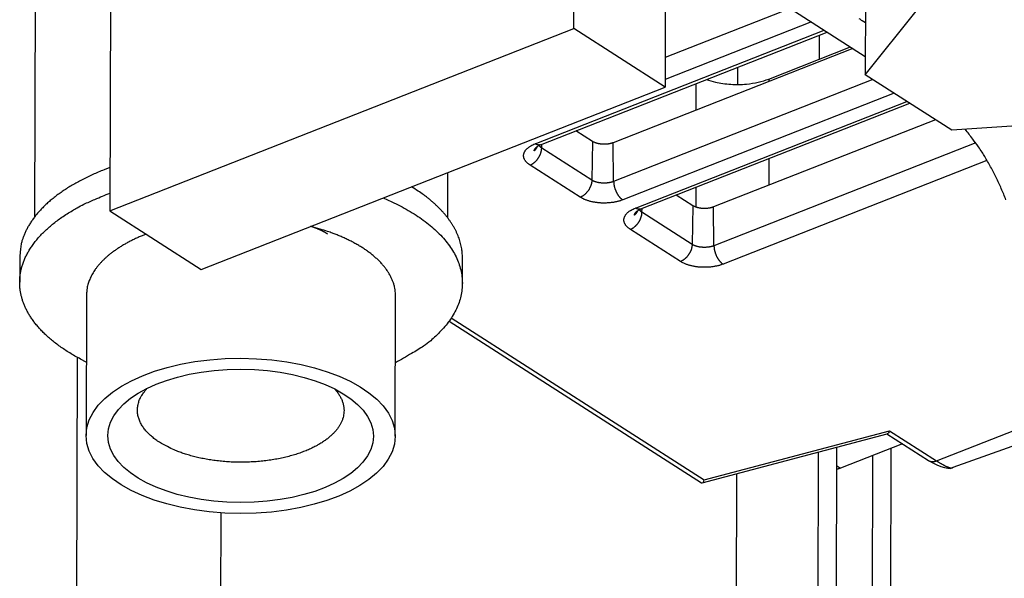
# Model space of a CAD drawing. Extents: x -1543 to 735, y -1169 to 642.
# Drawn here: x 39 to 106, y -951 to -913 of the extents above; entities that cross this region are included whole.
import ezdxf

# ---------------------------------------------------------------- set-up
doc = ezdxf.new("R2010")
doc.units = 0
doc.header["$MEASUREMENT"] = 0
doc.layers.add('7', color=7, linetype='CONTINUOUS')

msp = doc.modelspace()

# ---------------------------------------------------------------- linework, layer by layer
at = {"layer": '7', "color": 30, "linetype": 'CONTINUOUS'}
for p, q in [((40.630966, -869.00035), (40.496905, -926.56338)), ((68.496829, -926.62859), (68.504015, -923.54295)), ((44.007119, -931.87089), (43.984857, -941.38178)), ((64.939757, -941.43075), (64.962019, -931.91987))]:
    msp.add_line(p, q, dxfattribs=at)
at = {"layer": '7', "color": 6, "linetype": 'CONTINUOUS'}
for p, q in [((77.045209, -913.79494), (77.125906, -879.20969)), ((83.305104, -883.17054), (83.224685, -917.75579)), ((45.676999, -891.57365), (45.596302, -926.15862)), ((83.249719, -906.99753), (96.796623, -915.68074)), ((45.596302, -926.15862), (77.045209, -913.79494)), ((83.224685, -917.75579), (77.045209, -913.79494)), ((51.775778, -930.11948), (83.224685, -917.75579)), ((45.596302, -926.15862), (51.775778, -930.11948))]:
    msp.add_line(p, q, dxfattribs=at)
at = {"layer": '7', "color": 40, "linetype": 'CONTINUOUS'}
for p, q in [((96.807456, -910.87119), (96.793821, -916.92378)), ((96.793821, -916.92378), (100.3267, -912.49933)), ((93.663433, -914.24525), (93.659646, -915.87091)), ((88.157486, -917.58197), (88.160219, -916.40877)), ((102.66386, -920.68595), (96.793821, -916.92378)), ((112.06846, -920.02367), (102.66386, -920.68595)), ((39.490566, -929.26659), (39.48667, -930.99574)), ((69.486363, -931.06586), (69.490537, -929.33643)), ((43.325921, -971.0982), (43.40749, -936.09194)), ((94.836223, -942.18008), (94.689009, -1005.3765)), ((93.597607, -942.50938), (93.452947, -1004.5843)), ((87.939642, -1011.0715), (88.096025, -943.97204)), ((53.120585, -946.62466), (53.022693, -988.69413))]:
    msp.add_line(p, q, dxfattribs=at)
at = {"layer": '7', "color": 250, "linetype": 'CONTINUOUS'}
for p, q in [((91.713011, -912.42228), (83.229317, -915.75753)), ((93.15162, -913.34439), (83.225849, -917.24658)), ((74.421985, -921.59922), (94.013627, -913.89691)), ((74.789854, -921.66517), (94.217346, -914.02749)), ((95.957218, -915.1427), (79.714903, -921.52826)), ((90.253432, -917.21011), (95.787941, -915.0342)), ((97.306643, -917.25243), (79.741338, -924.15788)), ((85.337453, -919.31773), (85.338596, -917.51806)), ((90.253432, -917.21011), (90.253257, -917.38514)), ((98.745327, -918.17451), (80.357143, -925.40369)), ((81.219214, -925.95605), (99.607378, -918.72702)), ((81.587083, -926.022), (99.811108, -918.85759)), ((101.55107, -919.97277), (86.512132, -925.88509)), ((78.310767, -921.44116), (77.188791, -920.72205)), ((78.310767, -921.44116), (78.263184, -924.06633)), ((79.741338, -924.15788), (79.714903, -921.52826)), ((104.27807, -921.54092), (86.538846, -928.51499)), ((74.86443, -921.88806), (74.869152, -921.63399)), ((78.263184, -924.06633), (74.86443, -921.88806)), ((105.04317, -922.72781), (87.15465, -929.76051)), ((90.249935, -922.61645), (90.248792, -924.41612)), ((77.475131, -925.22504), (74.076378, -923.04649)), ((85.333271, -925.90393), (85.334131, -924.54903)), ((85.107996, -925.79799), (83.986145, -925.07897)), ((81.661937, -926.24489), (81.666507, -925.99091)), ((85.107996, -925.79799), (85.060691, -928.42344)), ((86.538846, -928.51499), (86.512132, -925.88509)), ((85.060691, -928.42344), (81.661937, -926.24489)), ((84.272639, -929.58187), (80.873885, -927.40359)), ((68.739287, -933.40454), (85.879074, -944.39068)), ((68.58553, -933.62786), (85.694027, -944.59409)), ((101.62092, -943.09813), (107.44865, -940.80714)), ((85.732706, -944.60022), (98.284776, -941.26324)), ((85.879074, -944.39068), (98.431144, -941.0537)), ((98.264387, -941.26866), (101.08331, -943.07559)), ((98.431144, -941.0537), (101.62092, -943.09813)), ((102.7479, -943.52277), (107.44619, -941.86145))]:
    msp.add_line(p, q, dxfattribs=at)
at = {"layer": '7', "color": 150, "linetype": 'CONTINUOUS'}
for p in [(99.312654, -941.94057), (94.833348, -943.41487)]:
    msp.add_line(p, (95.110584, -943.59261), dxfattribs=at)
at = {"layer": '7', "color": 1, "linetype": 'CONTINUOUS'}
for p, q in [((97.161134, -1006.9607), (97.310642, -942.72763)), ((98.396917, -1007.7529), (98.549627, -942.24054))]:
    msp.add_line(p, q, dxfattribs=at)
at = {"layer": '7', "color": 40, "linetype": 'CONTINUOUS'}
for points in [[(96.801798, -913.41227), (96.589859, -913.26962, -0.007077385), (96.386569, -913.12419, -0.007413308)], [(45.603239, -923.21509), (45.204387, -923.36712, 0.005735251), (44.816228, -923.52541, 0.00596102), (44.439111, -923.69026, 0.006175171), (44.073235, -923.86111, 0.006396221), (43.719838, -924.03779, 0.006651474), (43.378904, -924.21977, 0.006899452), (43.051392, -924.40694, 0.007183427), (42.737173, -924.59874, 0.007464158), (42.437198, -924.79497, 0.007787828), (42.151203, -924.99511, 0.008098358), (41.880046, -925.19892, 0.008456242), (41.623338, -925.40587, 0.008791476), (41.381855, -925.6157, 0.009189404), (41.155088, -925.82793, 0.009564726), (40.94372, -926.04228, 0.009966953), (40.747142, -926.2582, 0.010290432), (40.565942, -926.47538, 0.010794167), (40.399403, -926.69367, 0.011357869), (40.248008, -926.91285, 0.011527107), (40.111049, -927.13141, 0.01119344), (39.988947, -927.34863, 0.012542557), (39.880605, -927.56872, 0.015069507), (39.786241, -927.79289, 0.01219022), (39.70603, -928.00304, 0.005111139), (39.640559, -928.1927, 0.016801227), (39.584809, -928.43211, 0.029478878), (39.534683, -928.79494, 0.015290364), (39.490566, -929.26659, 0.00842565)], [(69.490537, -929.33643), (69.486734, -929.15935, 0.011674686), (69.474784, -928.98221, 0.011612766), (69.454351, -928.805, 0.011517055), (69.425766, -928.62789, 0.011438982), (69.388686, -928.45106, 0.011305971), (69.343473, -928.27465, 0.011131897), (69.289822, -928.09882, 0.01092205), (69.22812, -927.92368, 0.010698553), (69.15809, -927.74942, 0.010444465), (69.080139, -927.57614, 0.010178631), (68.994026, -927.40402, 0.009889205), (68.900181, -927.23317, 0.009593286), (68.798399, -927.06376, 0.009295767), (68.689101, -926.89586, 0.009006979), (68.572108, -926.72967, 0.008679861), (68.447948, -926.56528, 0.008332291), (68.316504, -926.4029, 0.008098171), (68.177949, -926.24239, 0.00794627), (68.032079, -926.08389, 0.0074514), (67.880496, -925.92812, 0.006741965), (67.723518, -925.77555, 0.007123013), (67.557118, -925.6233, 0.008066532), (67.379706, -925.47059, 0.005961919), (67.209468, -925.32868, 0.002193407), (67.052498, -925.20163, 0.007868014), (66.839295, -925.04492, 0.012606193), (66.496449, -924.81203, 0.005933285), (66.038736, -924.51214, 0.003110041)], [(43.996507, -936.39934), (43.604742, -936.19847, -0.007175878), (43.230948, -935.99272, -0.00774488), (42.875835, -935.78182, -0.008166579), (42.538918, -935.56657, -0.008386658), (42.221243, -935.34756, -0.008730137), (41.922101, -935.12547, -0.009069847), (41.642253, -934.90069, -0.009475934), (41.380845, -934.67387, -0.009815781), (41.138514, -934.44547, -0.010242208), (40.91428, -934.21605, -0.010595698), (40.708626, -933.98605, -0.011038785), (40.520479, -933.75594, -0.011391109), (40.350188, -933.52616, -0.011816723), (40.196628, -933.29714, -0.012115815), (40.060033, -933.06932, -0.012538243), (39.939209, -932.84284, -0.012852061), (39.834273, -932.61806, -0.013097006), (39.744172, -932.3958, -0.013121273), (39.668954, -932.17653, -0.013625121), (39.606837, -931.9573, -0.01384166), (39.557289, -931.73495, -0.014014595), (39.520147, -931.50871, -0.014654269), (39.496594, -931.27817, -0.015018585), (39.48677, -931.04373, -0.01540326), (39.491957, -930.80562, -0.015612519), (39.512213, -930.56424, -0.015824965), (39.548836, -930.31974, -0.015823832), (39.601789, -930.0726, -0.015836778), (39.672373, -929.82306, -0.015636971), (39.760441, -929.57164, -0.015455244), (39.867267, -929.31868, -0.015072579), (39.992556, -929.06469, -0.014723104), (40.13752, -928.81013, -0.01423069), (40.301765, -928.55552, -0.013809795), (40.486426, -928.30137, -0.013199552), (40.690741, -928.04829, -0.01262096), (40.915646, -927.79693, -0.012151031), (41.161009, -927.54753, -0.011881471), (41.427883, -927.30071, -0.010954552), (41.712787, -927.05797, -0.009778006), (42.015491, -926.8204, -0.010318754), (42.344857, -926.58447, -0.011707272), (42.704752, -926.3496, -0.008344838), (43.054494, -926.13186, -0.002732621), (43.380707, -925.93749, -0.011217784), (43.837456, -925.70481, -0.017668852), (44.587971, -925.36958, -0.007972009), (45.599211, -924.94434, -0.004044864)], [(64.114432, -925.26866), (64.704482, -925.53102, -0.010479345), (65.274042, -925.81317, -0.010604653), (65.822858, -926.11601, -0.011148847), (66.347675, -926.4382, -0.012437148), (66.842464, -926.77981, -0.013690201), (67.304841, -927.13912, -0.014967571), (67.730011, -927.51575, -0.016404715), (68.116135, -927.90759, -0.018089331), (68.458253, -928.31368, -0.019890839), (68.755455, -928.73163, -0.021783608), (69.00337, -929.15993, -0.023720226), (69.202182, -929.59605, -0.025551029), (69.348297, -930.03803, -0.027218032), (69.443016, -930.48337, -0.028467943), (69.483746, -930.9298, -0.029158554), (69.473148, -931.3749, -0.029079296), (69.409829, -931.8162, -0.028717068), (69.296574, -932.25207, -0.027944383), (69.132814, -932.68024, -0.025831439), (68.92551, -933.09769, -0.022828994), (68.676285, -933.50166, -0.022682639), (68.379033, -933.89696, -0.023671399), (68.031538, -934.28363, -0.017136265), (67.681192, -934.63821, -0.007414547), (67.344745, -934.95116, -0.019735773), (66.858921, -935.31319, -0.028427266), (66.049272, -935.81822, -0.013083609), (64.95145, -936.44815, -0.006899946)], [(60.367564, -927.72845), (60.333301, -927.70667, 0.002704421), (60.298687, -927.68518, 0.002693693), (60.263705, -927.66399, 0.002665424), (60.228377, -927.64309, 0.00262043), (60.192692, -927.62249, 0.002581871), (60.156671, -927.60218, 0.002546203), (60.120303, -927.58217, 0.002511044), (60.083606, -927.56244, 0.002473957), (60.046572, -927.54301, 0.002439114), (60.009219, -927.52387, 0.002403801), (59.971537, -927.50502, 0.002369401), (59.933545, -927.48645, 0.002333414), (59.895236, -927.46818, 0.002301872), (59.856623, -927.45018, 0.002271722), (59.817696, -927.43248, 0.002234206), (59.778487, -927.41506, 0.002188553), (59.738995, -927.39794, 0.002175361), (59.699175, -927.38107, 0.002184498), (59.658999, -927.36448, 0.002094631), (59.618722, -927.34821, 0.001932843), (59.578418, -927.33231, 0.002096495), (59.537165, -927.31647, 0.002447815), (59.49463, -927.30058, 0.001842724), (59.454539, -927.28583, 0.000655724), (59.418161, -927.27263, 0.002529272), (59.37088, -927.25629, 0.004232616), (59.29734, -927.23191, 0.002042612), (59.200604, -927.20047, 0.001080126)]]:
    msp.add_lwpolyline(points, format="xyb", dxfattribs=at)
at = {"layer": '7', "color": 6, "linetype": 'CONTINUOUS'}
for points in [[(106.32716, -925.40674, 0.005450966), (106.17503, -925.02304, 0.005503516), (106.01409, -924.64177, 0.00563285), (105.84426, -924.26394, 0.005514959), (105.66752, -923.89195, 0.005212191), (105.48445, -923.52752, 0.005759261), (105.29087, -923.16509, 0.006878411), (105.08532, -922.80371, 0.005387166), (104.88816, -922.46853, 0.002073779), (104.70649, -922.16921, 0.007552468), (104.4639, -921.80889, 0.013410956), (104.0797, -921.28661, 0.00696583), (103.57011, -920.62211, 0.003812595)], [(48.962777, -941.84064), (48.833625, -941.75528, -0.007778945), (48.707871, -941.66654, -0.00770007), (48.585588, -941.57428, -0.007949983), (48.467088, -941.47865, -0.008645288), (48.353082, -941.3795, -0.009243336), (48.243818, -941.27703, -0.009835259), (48.139919, -941.17113, -0.010449895), (48.041624, -941.06202, -0.011188801), (47.94964, -940.94963, -0.011915139), (47.864169, -940.8342, -0.012727624), (47.785947, -940.71573, -0.013517288), (47.715125, -940.59447, -0.01437944), (47.652465, -940.47047, -0.015212383), (47.598067, -940.34401, -0.016107736), (47.552703, -940.21519, -0.016831932), (47.51635, -940.08435, -0.017473726), (47.489748, -939.95167, -0.018233954), (47.472979, -939.8173, -0.019169991), (47.466809, -939.68138, -0.018912959), (47.470475, -939.54497, -0.01780947), (47.484428, -939.40859, -0.019680494), (47.510754, -939.26971, -0.023276492), (47.550848, -939.12766, -0.017134053), (47.595017, -938.99406, -0.005704954), (47.640538, -938.87311, -0.0234479), (47.723663, -938.72066, -0.037224509), (47.883339, -938.49036, -0.016580664), (48.111459, -938.19139, -0.008320447)], [(60.828195, -938.22101), (61.000119, -938.42732, -0.020444661), (61.145112, -938.63547, -0.02339403), (61.262005, -938.84573, -0.025577994), (61.35228, -939.05663, -0.026721871), (61.415389, -939.26654, -0.028000645), (61.453317, -939.47441, -0.028597933), (61.466108, -939.67917, -0.02881781), (61.456084, -939.87998, -0.028124829), (61.423756, -940.07579, -0.027228199), (61.371491, -940.26621, -0.02566369), (61.300095, -940.45043, -0.02391379), (61.212241, -940.62786, -0.02182584), (61.109043, -940.79771, -0.020230963), (60.991664, -940.9615, -0.018186594), (60.859205, -941.12087, -0.017055521), (60.709296, -941.27877, -0.016270721), (60.538063, -941.43749, -0.014996728), (60.345777, -941.59599, -0.014556888), (60.131442, -941.75261, -0.013825436), (59.8955, -941.90651, -0.013126978), (59.636629, -942.05674, -0.012333698), (59.355792, -942.20234, -0.011815356), (59.05231, -942.34193, -0.011182922), (58.727656, -942.47463, -0.01071986), (58.38172, -942.599, -0.010195888), (58.016514, -942.71427, -0.009829225), (57.632639, -942.81895, -0.009422528), (57.232587, -942.9125, -0.00913506), (56.817677, -942.99352, -0.008832702), (56.390751, -943.06178, -0.008620906), (55.953789, -943.11604, -0.008412519), (55.509799, -943.15645, -0.008264255), (55.061274, -943.18208, -0.008146844), (54.611127, -943.19342, -0.00807077), (54.162148, -943.18989, -0.008017998), (53.717044, -943.1724, -0.007958437), (53.278716, -943.14076, -0.008036534), (52.84896, -943.09593, -0.008173327), (52.43039, -943.03797, -0.008127766), (52.025758, -942.96897, -0.007813634), (51.637905, -942.88959, -0.008541167), (51.262606, -942.79836, -0.009984374), (50.9001, -942.69491, -0.008368217), (50.570316, -942.59204, -0.004095968), (50.281558, -942.49441, -0.011208102), (49.955265, -942.35835, -0.02023404), (49.510521, -942.13727, -0.011709922), (48.962777, -941.84064, -0.006954783)]]:
    msp.add_lwpolyline(points, format="xyb", dxfattribs=at)
at = {"layer": '7', "color": 250, "linetype": 'CONTINUOUS'}
for points in [[(79.714903, -921.52826), (79.680693, -921.54114, -0.00815412), (79.644592, -921.5535, -0.007267212), (79.606521, -921.56532, -0.00686736), (79.566573, -921.57654, -0.006997197), (79.524697, -921.58702, -0.006924251), (79.481019, -921.5967, -0.006840756), (79.435529, -921.60546, -0.006728988), (79.38839, -921.61325, -0.006725812), (79.33964, -921.61994, -0.006666064), (79.289474, -921.62548, -0.006677722), (79.237986, -921.62975, -0.006649994), (79.185403, -921.63272, -0.006690763), (79.131874, -921.63427, -0.006710772), (79.077644, -921.6344, -0.00679767), (79.022915, -921.633, -0.006844354), (78.967959, -921.6301, -0.006920738), (78.913027, -921.62561, -0.00708615), (78.858327, -921.61958, -0.007373525), (78.804121, -921.61192, -0.007363798), (78.75084, -921.60285, -0.007118595), (78.698846, -921.59235, -0.007996521), (78.647571, -921.58012, -0.009738764), (78.597046, -921.566, -0.007938895), (78.550449, -921.55187, -0.003312315), (78.509103, -921.53835, -0.011347698), (78.461137, -921.51874, -0.021276153), (78.394231, -921.48585, -0.011883142), (78.310767, -921.44116, -0.006746856)], [(74.076378, -923.04649), (74.017733, -923.00705, -0.012325746), (73.962151, -922.96557, -0.012537533), (73.909699, -922.92197, -0.01325803), (73.860665, -922.8764, -0.014835521), (73.815696, -922.82889, -0.016331115), (73.774985, -922.77964, -0.017808323), (73.739047, -922.72872, -0.019370085), (73.708017, -922.67635, -0.021107057), (73.682424, -922.62266, -0.022765164), (73.662309, -922.56791, -0.02434343), (73.648141, -922.51226, -0.025648423), (73.639851, -922.456, -0.026645736), (73.63783, -922.39934, -0.02716785), (73.641903, -922.34254, -0.027238138), (73.652359, -922.28587, -0.026661242), (73.668876, -922.22959, -0.025603956), (73.691615, -922.17397, -0.024442907), (73.72028, -922.11919, -0.023258841), (73.754958, -922.06551, -0.021068155), (73.794753, -922.01329, -0.018418468), (73.83946, -921.96284, -0.018331249), (73.890167, -921.91358, -0.019320454), (73.947274, -921.86551, -0.013897419), (74.003795, -921.82148, -0.005756196), (74.05728, -921.78266, -0.0164991), (74.132512, -921.73801, -0.024260179), (74.255867, -921.67613, -0.011170501), (74.421985, -921.59922, -0.005855905)], [(74.076378, -923.04649), (74.113513, -923.03095, 0.011847549), (74.151134, -923.01319, 0.010869989), (74.189283, -922.99313, 0.010352981), (74.227797, -922.97082, 0.01044574), (74.266511, -922.94612, 0.010306062), (74.305268, -922.91915, 0.010130633), (74.343913, -922.88983, 0.009925218), (74.382282, -922.85829, 0.009832431), (74.420182, -922.8245, 0.009682083), (74.457457, -922.78864, 0.009590918), (74.493897, -922.75074, 0.009468651), (74.529363, -922.71099, 0.009398394), (74.563634, -922.66948, 0.009322131), (74.596599, -922.62643, 0.009289481), (74.628041, -922.58196, 0.009230178), (74.657883, -922.53634, 0.009166054), (74.685923, -922.48973, 0.009223907), (74.712129, -922.44233, 0.009373689), (74.736326, -922.39429, 0.009202966), (74.758508, -922.3461, 0.008731141), (74.778528, -922.29804, 0.00951638), (74.796494, -922.2494, 0.011135177), (74.812318, -922.20008, 0.008950077), (74.82587, -922.15387, 0.003938208), (74.837001, -922.11225, 0.012059331), (74.846719, -922.06101, 0.021152571), (74.855896, -921.98531, 0.011370619), (74.86443, -921.88806, 0.006407779)], [(74.348801, -922.08118), (74.351835, -922.06935, -0.00827229), (74.355272, -922.05755, -0.008182201), (74.359128, -922.04579, -0.008059099), (74.363383, -922.03407, -0.007927935), (74.368052, -922.0224, -0.007786823), (74.373115, -922.01078, -0.0076401), (74.378585, -921.99922, -0.007483665), (74.384443, -921.98773, -0.007325373), (74.390699, -921.9763, -0.007161135), (74.397334, -921.96494, -0.006996473), (74.40436, -921.95366, -0.006825932), (74.411754, -921.94247, -0.006654323), (74.419527, -921.93136, -0.006488838), (74.42766, -921.92034, -0.006330776), (74.436161, -921.90942, -0.006148727), (74.445005, -921.8986, -0.005950097), (74.454199, -921.88789, -0.005835636), (74.46374, -921.87728, -0.005781375), (74.473641, -921.86677, -0.005470082), (74.483809, -921.85641, -0.004988463), (74.494226, -921.84623, -0.005330157), (74.505154, -921.83602, -0.006116082), (74.516695, -921.82573, -0.00454947), (74.527713, -921.81614, -0.001642378), (74.537826, -921.80753, -0.006110297), (74.551422, -921.79679, -0.009961581), (74.573132, -921.78066, -0.004726621), (74.602024, -921.75978, -0.002482801)], [(74.348801, -922.08118), (74.359608, -922.07246, 0.003997128), (74.370247, -922.0636, 0.004020864), (74.380714, -922.05459, 0.004038586), (74.39101, -922.04543, 0.004053849), (74.401124, -922.03613, 0.004070923), (74.41106, -922.02669, 0.004085192), (74.420809, -922.01711, 0.004100513), (74.430374, -922.00741, 0.004113212), (74.439745, -921.99757, 0.004127814), (74.448926, -921.98762, 0.004139361), (74.457908, -921.97754, 0.004151533), (74.466697, -921.96735, 0.004158764), (74.47528, -921.95704, 0.00417303), (74.483666, -921.94663, 0.004187339), (74.491844, -921.93611, 0.004187525), (74.499818, -921.9255, 0.004168581), (74.507578, -921.91479, 0.00421094), (74.515139, -921.90399, 0.004295641), (74.522492, -921.89307, 0.004186193), (74.529617, -921.88213, 0.003920786), (74.536495, -921.87117, 0.004313296), (74.543244, -921.85996, 0.005115637), (74.549894, -921.8484, 0.003921339), (74.556013, -921.83751, 0.001419592), (74.561439, -921.82763, 0.005463769), (74.56792, -921.81482, 0.00939059), (74.577274, -921.79495, 0.004646312), (74.589145, -921.76885, 0.002484747)], [(74.789854, -921.66517), (74.778557, -921.66933, -0.010323515), (74.767114, -921.67302, -0.010385405), (74.755517, -921.67623, -0.010341395), (74.743782, -921.67897, -0.010216659), (74.731917, -921.68122, -0.01009245), (74.719937, -921.683, -0.009945703), (74.707845, -921.68431, -0.009782484), (74.695657, -921.68516, -0.009591673), (74.68338, -921.68553, -0.009394715), (74.671025, -921.68545, -0.009177139), (74.658601, -921.68491, -0.008954893), (74.64612, -921.68394, -0.008713808), (74.63359, -921.68251, -0.008484885), (74.621022, -921.68066, -0.008250359), (74.608423, -921.67837, -0.007993731), (74.595808, -921.67567, -0.007704874), (74.583187, -921.67256, -0.007526054), (74.570554, -921.66904, -0.007409919), (74.55791, -921.66512, -0.006992619), (74.545332, -921.66085, -0.006361054), (74.532852, -921.65624, -0.006734336), (74.520212, -921.65116, -0.007635968), (74.507331, -921.64555, -0.005706505), (74.495258, -921.64007, -0.002164242), (74.484363, -921.63494, -0.007508461), (74.470533, -921.62766, -0.012114346), (74.449455, -921.61557, -0.005782497), (74.421985, -921.59922, -0.003060512)], [(74.86443, -921.88806), (74.856842, -921.88313, -0.002807396), (74.849334, -921.87812, -0.00280885), (74.84191, -921.87305, -0.002845551), (74.83457, -921.86792, -0.002924379), (74.82732, -921.86271, -0.00299097), (74.82016, -921.85744, -0.00305382), (74.813097, -921.8521, -0.003117091), (74.806129, -921.8467, -0.003188735), (74.799264, -921.84123, -0.003257993), (74.792502, -921.83569, -0.003332818), (74.785848, -921.83009, -0.003404653), (74.779302, -921.82443, -0.003481313), (74.772872, -921.8187, -0.003560776), (74.766556, -921.81291, -0.00365041), (74.76036, -921.80706, -0.003721542), (74.754286, -921.80114, -0.003783073), (74.74834, -921.79517, -0.003902808), (74.742517, -921.78914, -0.004079761), (74.73682, -921.78303, -0.004047175), (74.731272, -921.7769, -0.003851337), (74.725889, -921.77074, -0.004360732), (74.720576, -921.76443, -0.005357908), (74.715312, -921.7579, -0.004131373), (74.710451, -921.75174, -0.001361981), (74.706126, -921.74615, -0.006046025), (74.70092, -921.73885, -0.010855806), (74.693355, -921.72747, -0.005433937), (74.683722, -921.71248, -0.002894348)], [(78.263184, -924.06633), (78.261586, -924.10774, -0.011182643), (78.258133, -924.15037, -0.010285887), (78.252758, -924.19429, -0.009824519), (78.245459, -924.23932, -0.009942709), (78.236061, -924.28536, -0.009844222), (78.224604, -924.33221, -0.009711602), (78.210968, -924.37974, -0.009552481), (78.195223, -924.42776, -0.009500966), (78.177276, -924.47607, -0.00939622), (78.157234, -924.52448, -0.009347624), (78.135045, -924.57277, -0.009270728), (78.110852, -924.62073, -0.009243116), (78.084648, -924.66812, -0.00921154), (78.056605, -924.71476, -0.009221421), (78.026758, -924.7604, -0.009206721), (77.995321, -924.80487, -0.009184931), (77.962376, -924.84792, -0.009287282), (77.928086, -924.88946, -0.009481861), (77.892546, -924.92925, -0.009353882), (77.856183, -924.96713, -0.008912833), (77.819207, -925.00286, -0.009757299), (77.781011, -925.03679, -0.011471392), (77.741471, -925.06886, -0.009265041), (77.704002, -925.09767, -0.004087785), (77.669882, -925.12257, -0.012548227), (77.626537, -925.14935, -0.022161292), (77.560743, -925.18387, -0.011979046), (77.475131, -925.22504, -0.006766827)], [(79.741338, -924.15788), (79.70118, -924.17293, -0.008808573), (79.658939, -924.18719, -0.007983643), (79.614517, -924.20063, -0.007535539), (79.568083, -924.21319, -0.007560078), (79.519665, -924.2247, -0.00742426), (79.469462, -924.23511, -0.007277834), (79.417539, -924.24429, -0.007121674), (79.364132, -924.25219, -0.007059812), (79.309365, -924.2587, -0.006966812), (79.2535, -924.26379, -0.006926637), (79.196717, -924.26735, -0.006874253), (79.139291, -924.26939, -0.006867935), (79.081448, -924.26981, -0.006868024), (79.02346, -924.26866, -0.006907417), (78.965587, -924.26587, -0.006939277), (78.908097, -924.26152, -0.006973173), (78.851276, -924.25556, -0.00711354), (78.795298, -924.24808, -0.007334488), (78.740435, -924.23905, -0.007322903), (78.687044, -924.22871, -0.007064583), (78.635463, -924.2171, -0.007839545), (78.585083, -924.20394, -0.009368928), (78.535904, -924.18914, -0.007725381), (78.490848, -924.1745, -0.003465529), (78.451115, -924.16065, -0.010708248), (78.4054, -924.14118, -0.019663857), (78.342005, -924.10928, -0.011083801), (78.263184, -924.06633, -0.006402629)], [(79.741338, -924.15788), (79.742426, -924.19946, 0.008745014), (79.744971, -924.24246, 0.007986756), (79.749024, -924.28696, 0.007586582), (79.754587, -924.3328, 0.007647395), (79.761799, -924.37987, 0.007550272), (79.770629, -924.42797, 0.007438006), (79.781172, -924.47701, 0.007314818), (79.793374, -924.52676, 0.007282824), (79.807309, -924.57705, 0.007218979), (79.822892, -924.62767, 0.007205505), (79.840168, -924.67841, 0.007179244), (79.859022, -924.72904, 0.007197308), (79.879462, -924.77933, 0.007221953), (79.901353, -924.82907, 0.007284955), (79.92467, -924.878, 0.007339339), (79.949243, -924.92595, 0.007393025), (79.975009, -924.97264, 0.007559169), (80.00184, -925.01797, 0.007809725), (80.029663, -925.06169, 0.007809257), (80.058142, -925.10359, 0.007541407), (80.087112, -925.14341, 0.008379789), (80.11705, -925.18157, 0.01002728), (80.148055, -925.21802, 0.00826202), (80.177441, -925.25097, 0.003689657), (80.204207, -925.27966, 0.011460817), (80.238229, -925.31123, 0.021011897), (80.289897, -925.35303, 0.011786942), (80.357143, -925.40369, 0.006785792)], [(80.357143, -925.40369), (80.278844, -925.43301, -0.008806629), (80.196484, -925.46079, -0.007981755), (80.109872, -925.48699, -0.00753365), (80.019337, -925.51146, -0.007558089), (79.924934, -925.53389, -0.007422218), (79.827051, -925.55417, -0.007275758), (79.725815, -925.57205, -0.007119575), (79.621683, -925.58745, -0.007057674), (79.514902, -925.60012, -0.006964652), (79.40598, -925.61004, -0.006924449), (79.295267, -925.61696, -0.006872046), (79.1833, -925.62093, -0.006865702), (79.070523, -925.62175, -0.00686577), (78.95746, -925.61951, -0.006905137), (78.844624, -925.61406, -0.006936978), (78.732533, -925.60556, -0.006970863), (78.621747, -925.59395, -0.007111191), (78.512606, -925.57936, -0.007332082), (78.405637, -925.56175, -0.007320525), (78.301539, -925.54158, -0.007062319), (78.20097, -925.51894, -0.007837077), (78.102744, -925.4933, -0.009366051), (78.006858, -925.46444, -0.007723086), (77.919012, -925.43589, -0.003464523), (77.841544, -925.40889, -0.010705215), (77.752412, -925.37094, -0.019658776), (77.628811, -925.30876, -0.011081256), (77.475131, -925.22504, -0.006401264)], [(80.873885, -927.40359), (80.815233, -927.36414, -0.012324292), (80.759643, -927.32266, -0.012535741), (80.707183, -927.27904, -0.013255798), (80.65814, -927.23347, -0.014832658), (80.613162, -927.18595, -0.016327546), (80.572442, -927.13669, -0.01780402), (80.536494, -927.08576, -0.019365002), (80.505455, -927.03338, -0.021101197), (80.479851, -926.97968, -0.022758644), (80.459726, -926.92491, -0.024336475), (80.445547, -926.86926, -0.025641407), (80.437246, -926.81298, -0.02663908), (80.435214, -926.75631, -0.027162075), (80.439276, -926.6995, -0.0272336), (80.449722, -926.64282, -0.026658281), (80.466227, -926.58653, -0.025602559), (80.488956, -926.5309, -0.024443007), (80.51761, -926.47611, -0.023260183), (80.552278, -926.42242, -0.02107043), (80.592063, -926.37019, -0.018421191), (80.63676, -926.31973, -0.018334595), (80.687457, -926.27046, -0.01932458), (80.744555, -926.22238, -0.013900737), (80.801067, -926.17834, -0.005757637), (80.854545, -926.13951, -0.016503375), (80.929768, -926.09486, -0.024266903), (81.053112, -926.03297, -0.011173687), (81.219214, -925.95605, -0.005857585)], [(81.14603, -926.438), (81.149073, -926.42618, -0.00827719), (81.152518, -926.41439, -0.008186825), (81.156382, -926.40264, -0.008063409), (81.160647, -926.39093, -0.007931931), (81.165324, -926.37927, -0.007790485), (81.170396, -926.36765, -0.007643437), (81.175875, -926.3561, -0.007486665), (81.181742, -926.34461, -0.007328052), (81.188007, -926.33319, -0.007163488), (81.194651, -926.32184, -0.006998521), (81.201686, -926.31057, -0.006827675), (81.209089, -926.29939, -0.006655784), (81.216872, -926.28829, -0.006490023), (81.225014, -926.27728, -0.00633171), (81.233525, -926.26637, -0.006149412), (81.242378, -926.25556, -0.00595056), (81.251582, -926.24486, -0.00583589), (81.261132, -926.23426, -0.005781438), (81.271042, -926.22376, -0.00546996), (81.28122, -926.21341, -0.004988205), (81.291647, -926.20324, -0.005329725), (81.302584, -926.19304, -0.00611539), (81.314136, -926.18276, -0.004548807), (81.325163, -926.17318, -0.001642111), (81.335284, -926.16458, -0.006109211), (81.348891, -926.15385, -0.009959328), (81.370617, -926.13774, -0.00472536), (81.399531, -926.11688, -0.002482095)], [(81.14603, -926.438), (81.156845, -926.4293, 0.00400189), (81.167493, -926.42044, 0.004025785), (81.177967, -926.41143, 0.004043662), (81.18827, -926.40228, 0.004059066), (81.198391, -926.39298, 0.004076285), (81.208335, -926.38355, 0.004090686), (81.21809, -926.37398, 0.00410614), (81.227661, -926.36428, 0.00411896), (81.237038, -926.35445, 0.004133684), (81.246225, -926.3445, 0.004145339), (81.255213, -926.33442, 0.004157618), (81.264006, -926.32424, 0.004164939), (81.272595, -926.31394, 0.004179302), (81.280985, -926.30353, 0.004193699), (81.289167, -926.29301, 0.004193948), (81.297145, -926.2824, 0.004175027), (81.30491, -926.2717, 0.004217498), (81.312474, -926.2609, 0.004302371), (81.31983, -926.24999, 0.004192784), (81.326958, -926.23904, 0.003926981), (81.333838, -926.22809, 0.004320126), (81.34059, -926.21687, 0.00512375), (81.347242, -926.20532, 0.003927558), (81.353362, -926.19443, 0.001421842), (81.35879, -926.18455, 0.005472421), (81.365272, -926.17174, 0.009405369), (81.374627, -926.15187, 0.004653559), (81.386499, -926.12577, 0.002488602)], [(81.587083, -926.022), (81.575795, -926.02616, -0.010341245), (81.564359, -926.02986, -0.010403151), (81.552769, -926.03307, -0.010358847), (81.541041, -926.03582, -0.010233578), (81.529181, -926.03807, -0.010108721), (81.517206, -926.03986, -0.009961221), (81.505119, -926.04117, -0.009797129), (81.492936, -926.04202, -0.009605374), (81.480661, -926.0424, -0.009407395), (81.46831, -926.04232, -0.009188779), (81.455888, -926.04179, -0.008965448), (81.443408, -926.04081, -0.008723297), (81.43088, -926.03938, -0.008493306), (81.418312, -926.03753, -0.008257767), (81.405713, -926.03524, -0.008000112), (81.393097, -926.03254, -0.007710289), (81.380476, -926.02943, -0.007530598), (81.36784, -926.02592, -0.007413684), (81.355195, -926.02199, -0.006995484), (81.342614, -926.01772, -0.0063631), (81.33013, -926.01311, -0.006735902), (81.317487, -926.00803, -0.007637002), (81.304601, -926.00241, -0.005706712), (81.292524, -925.99693, -0.002164206), (81.281625, -925.99179, -0.00750798), (81.267788, -925.98451, -0.012111778), (81.246699, -925.97241, -0.005780551), (81.219214, -925.95605, -0.003059311)], [(81.661937, -926.24489), (81.65434, -926.23996, -0.002812346), (81.646823, -926.23496, -0.002813935), (81.639391, -926.2299, -0.00285084), (81.632041, -926.22477, -0.00292995), (81.624783, -926.21957, -0.002996813), (81.617615, -926.2143, -0.003059928), (81.610544, -926.20897, -0.003123475), (81.603569, -926.20357, -0.003195413), (81.596697, -926.1981, -0.003264972), (81.589927, -926.19257, -0.003340107), (81.583267, -926.18697, -0.003412259), (81.576715, -926.18131, -0.003489243), (81.570279, -926.17559, -0.003569047), (81.563956, -926.1698, -0.003659044), (81.557755, -926.16395, -0.003730504), (81.551676, -926.15805, -0.003792335), (81.545726, -926.15208, -0.00391252), (81.539897, -926.14604, -0.004090067), (81.534197, -926.13994, -0.00405755), (81.528645, -926.13381, -0.003861334), (81.523258, -926.12766, -0.004372186), (81.517942, -926.12135, -0.005372158), (81.512675, -926.11482, -0.004142489), (81.507812, -926.10866, -0.001365665), (81.503485, -926.10307, -0.006062452), (81.498277, -926.09577, -0.010885688), (81.490711, -926.08439, -0.005448998), (81.481076, -926.0694, -0.002902383)], [(86.512132, -925.88509), (86.477927, -925.89797, -0.008157724), (86.441832, -925.91033, -0.007270394), (86.403766, -925.92216, -0.00687033), (86.363822, -925.93339, -0.007000178), (86.321951, -925.94387, -0.006927145), (86.278277, -925.95355, -0.006843553), (86.232792, -925.96232, -0.00673167), (86.185656, -925.97011, -0.006728418), (86.136909, -925.9768, -0.006668563), (86.086747, -925.98234, -0.006680137), (86.035261, -925.98661, -0.006652301), (85.98268, -925.98959, -0.006692982), (85.929152, -925.99114, -0.006712885), (85.874924, -925.99127, -0.006799694), (85.820196, -925.98986, -0.006846262), (85.76524, -925.98696, -0.006922534), (85.710308, -925.98248, -0.007087839), (85.655607, -925.97645, -0.007375122), (85.6014, -925.96879, -0.007365215), (85.548116, -925.95971, -0.007119799), (85.49612, -925.94922, -0.007997672), (85.444841, -925.93698, -0.009739876), (85.394312, -925.92286, -0.007939536), (85.347711, -925.90872, -0.003312518), (85.306361, -925.89521, -0.011348181), (85.25839, -925.87558, -0.021275723), (85.191474, -925.84269, -0.011882172), (85.107996, -925.79799, -0.006746098)], [(80.873885, -927.40359), (80.911013, -927.38805, 0.011847577), (80.948627, -927.37028, 0.010869496), (80.98677, -927.35021, 0.010352037), (81.025277, -927.32789, 0.010444341), (81.063986, -927.30318, 0.010304233), (81.102737, -927.2762, 0.010128431), (81.141377, -927.24686, 0.00992267), (81.179741, -927.21531, 0.009829556), (81.217638, -927.18152, 0.009678915), (81.254909, -927.14565, 0.009587482), (81.291346, -927.10773, 0.009464976), (81.326809, -927.06797, 0.009394501), (81.361079, -927.02645, 0.00931804), (81.394043, -926.98339, 0.009285208), (81.425485, -926.93891, 0.009225754), (81.455327, -926.89328, 0.009161517), (81.483368, -926.84666, 0.009219214), (81.509576, -926.79924, 0.009368821), (81.533775, -926.7512, 0.009198113), (81.55596, -926.703, 0.008726496), (81.575983, -926.65493, 0.009511298), (81.593953, -926.60628, 0.011129242), (81.609782, -926.55695, 0.008945353), (81.623339, -926.51074, 0.003936148), (81.634475, -926.46911, 0.012053092), (81.644199, -926.41786, 0.021142144), (81.653388, -926.34214, 0.011365381), (81.661937, -926.24489, 0.006404951)], [(85.060691, -928.42344), (85.059087, -928.46483, -0.011181845), (85.055626, -928.50745, -0.010285039), (85.050245, -928.55137, -0.009823608), (85.042939, -928.59639, -0.009941697), (85.033536, -928.64242, -0.009843133), (85.022073, -928.68926, -0.009710453), (85.008432, -928.73678, -0.009551282), (84.992683, -928.78478, -0.009499715), (84.974732, -928.83309, -0.009394931), (84.954686, -928.88148, -0.0093463), (84.932493, -928.92976, -0.009269379), (84.908299, -928.97771, -0.009241745), (84.882093, -929.02509, -0.009210154), (84.854049, -929.07172, -0.009220022), (84.824202, -929.11735, -0.009205319), (84.792765, -929.16181, -0.009183536), (84.759821, -929.20485, -0.009285883), (84.725533, -929.24637, -0.009480453), (84.689995, -929.28615, -0.009352522), (84.653635, -929.32403, -0.008911568), (84.616663, -929.35975, -0.009755959), (84.578471, -929.39367, -0.011469885), (84.538935, -929.42573, -0.009263892), (84.501471, -929.45453, -0.004087298), (84.467355, -929.47943, -0.012546792), (84.424018, -929.5062, -0.02215912), (84.358235, -929.54071, -0.011978082), (84.272639, -929.58187, -0.006766346)], [(86.538846, -928.51499), (86.49868, -928.53003, -0.00880305), (86.456432, -928.54428, -0.007978624), (86.412004, -928.55771, -0.007530808), (86.365564, -928.57027, -0.007555356), (86.317139, -928.58177, -0.007419665), (86.266931, -928.59217, -0.007273383), (86.215004, -928.60134, -0.007117388), (86.161591, -928.60924, -0.007055641), (86.106821, -928.61574, -0.006962789), (86.050952, -928.62083, -0.006922738), (85.994166, -928.62438, -0.006870498), (85.936737, -928.62642, -0.006864304), (85.878894, -928.62684, -0.006864531), (85.820904, -928.6257, -0.006904047), (85.763031, -928.6229, -0.006936053), (85.705541, -928.61855, -0.006970101), (85.648721, -928.6126, -0.007110595), (85.592745, -928.60512, -0.007331654), (85.537884, -928.59609, -0.007320298), (85.484496, -928.58575, -0.00706228), (85.432918, -928.57414, -0.007837247), (85.382543, -928.56099, -0.009366542), (85.333368, -928.5462, -0.007723747), (85.288317, -928.53156, -0.003464887), (85.248589, -928.51771, -0.010706537), (85.202881, -928.49825, -0.019662304), (85.139497, -928.46637, -0.011083821), (85.060691, -928.42344, -0.006402908)], [(86.538846, -928.51499), (86.539927, -928.55655, 0.008750171), (86.542465, -928.59954, 0.007991549), (86.546511, -928.64404, 0.007591194), (86.552068, -928.68987, 0.007652082), (86.559273, -928.73693, 0.00755492), (86.568098, -928.78502, 0.007442589), (86.578636, -928.83405, 0.007319314), (86.590833, -928.88378, 0.007287272), (86.604764, -928.93407, 0.007223345), (86.620344, -928.98468, 0.007209808), (86.637617, -929.0354, 0.007183458), (86.656468, -929.08602, 0.00720145), (86.676907, -929.1363, 0.007226008), (86.698797, -929.18603, 0.007288933), (86.722113, -929.23495, 0.007343213), (86.746687, -929.28289, 0.007396784), (86.772454, -929.32957, 0.007562845), (86.799287, -929.37488, 0.007813336), (86.827112, -929.4186, 0.007812656), (86.855594, -929.46049, 0.007544485), (86.884567, -929.5003, 0.008382955), (86.914509, -929.53845, 0.010030703), (86.945519, -929.57489, 0.008264496), (86.97491, -929.60784, 0.003690668), (87.001681, -929.63651, 0.01146367), (87.03571, -929.66808, 0.021015423), (87.087389, -929.70987, 0.011787944), (87.15465, -929.76051, 0.006786076)], [(87.15465, -929.76051), (87.076344, -929.78984, -0.008806176), (86.993978, -929.81762, -0.007981473), (86.907359, -929.84383, -0.007533501), (86.816818, -929.86831, -0.007558051), (86.722408, -929.89074, -0.007422295), (86.624521, -929.91102, -0.007275937), (86.523279, -929.9289, -0.007119854), (86.419142, -929.94431, -0.007058047), (86.312358, -929.95698, -0.006965116), (86.203432, -929.9669, -0.006925), (86.092717, -929.97383, -0.006872683), (85.980747, -929.9778, -0.006866424), (85.867968, -929.97862, -0.006866578), (85.754905, -929.97637, -0.006906029), (85.642068, -929.97092, -0.006937957), (85.529977, -929.96243, -0.006971923), (85.419192, -929.95081, -0.007112351), (85.310053, -929.93622, -0.007333354), (85.203086, -929.91861, -0.007321872), (85.098991, -929.89844, -0.007063682), (84.998425, -929.8758, -0.007838661), (84.900203, -929.85015, -0.009368031), (84.804322, -929.8213, -0.007724789), (84.716481, -929.79275, -0.003465303), (84.639018, -929.76574, -0.010707671), (84.549892, -929.72779, -0.019663492), (84.426303, -929.66559, -0.011083983), (84.272639, -929.58187, -0.00640285)], [(101.08331, -943.07559), (101.09869, -943.08502, 0.009660254), (101.1144, -943.09384, 0.009700844), (101.13047, -943.10204, 0.009666103), (101.14686, -943.10963, 0.009593903), (101.16355, -943.11658, 0.009518776), (101.18052, -943.12292, 0.009420413), (101.19776, -943.12862, 0.009311867), (101.21524, -943.13369, 0.009182808), (101.23295, -943.13812, 0.009049958), (101.25085, -943.14193, 0.00889676), (101.26894, -943.1451, 0.008741392), (101.28719, -943.14766, 0.008565269), (101.30558, -943.1496, 0.008402346), (101.32409, -943.15093, 0.008229061), (101.3427, -943.15165, 0.008035578), (101.36139, -943.15179, 0.007802982), (101.38013, -943.15133, 0.007680537), (101.39892, -943.1503, 0.007615462), (101.41776, -943.1487, 0.007247868), (101.43653, -943.14658, 0.006645783), (101.45518, -943.14395, 0.007076295), (101.47408, -943.1407, 0.008070833), (101.49335, -943.13678, 0.006104741), (101.51141, -943.1328, 0.002369687), (101.52772, -943.12894, 0.008060718), (101.54841, -943.12298, 0.013173018), (101.5799, -943.11255, 0.006394693), (101.62092, -943.09813, 0.003415633)], [(101.62092, -943.09813), (101.68032, -943.13592, 0.001793859), (101.73874, -943.17251, 0.001852978), (101.79615, -943.20784, 0.001956745), (101.85253, -943.24191, 0.002117313), (101.90775, -943.27461, 0.002283912), (101.9618, -943.30594, 0.002459701), (102.01457, -943.33579, 0.002661093), (102.06604, -943.36417, 0.002893496), (102.11611, -943.39096, 0.003158772), (102.16476, -943.41619, 0.003460709), (102.21187, -943.43974, 0.003811104), (102.25745, -943.46164, 0.004212505), (102.30136, -943.48175, 0.004694409), (102.34363, -943.50012, 0.00526049), (102.38411, -943.51662, 0.005918858), (102.42283, -943.5313, 0.006660798), (102.45965, -943.54403, 0.0076931), (102.4946, -943.55485, 0.009058689), (102.52757, -943.56363, 0.010271384), (102.55852, -943.57049, 0.01113562), (102.58731, -943.57535, 0.014535182), (102.61419, -943.57797, 0.02124782), (102.6391, -943.57813, 0.019917222), (102.66125, -943.57707, 0.007375473), (102.68022, -943.57508, 0.03536503), (102.69939, -943.56765, 0.086780592), (102.72215, -943.54986, 0.051426525), (102.7479, -943.52277, 0.027852798)]]:
    msp.add_lwpolyline(points, format="xyb", dxfattribs=at)
at = {"layer": '7', "color": 30, "linetype": 'CONTINUOUS'}
for points in [[(64.962019, -931.91987), (64.954199, -931.71214, 0.01955627), (64.930356, -931.50468, 0.019389852), (64.889815, -931.29743, 0.018974249), (64.833305, -931.09089, 0.018545453), (64.76027, -930.88573, 0.017940098), (64.671582, -930.68236, 0.017202891), (64.566864, -930.48129, 0.016383663), (64.447108, -930.28287, 0.015553365), (64.312102, -930.08768, 0.014693278), (64.162935, -929.89599, 0.013842931), (63.999556, -929.70834, 0.013010045), (63.823128, -929.52493, 0.01220929), (63.633756, -929.3463, 0.011465747), (63.432602, -929.17254, 0.010766629), (63.219892, -929.00413, 0.010094839), (62.996924, -928.84114, 0.009433751), (62.76408, -928.68402, 0.008941358), (62.522116, -928.5326, 0.008540119), (62.271329, -928.38723, 0.007883054), (62.014443, -928.24823, 0.007046077), (61.752519, -928.11609, 0.007243123), (61.480215, -927.98885, 0.007940804), (61.195883, -927.8662, 0.00594913), (60.925617, -927.75481, 0.0024724), (60.678654, -927.65731, 0.007458609), (60.35656, -927.54602, 0.011749943), (59.855655, -927.39244, 0.005703613), (59.196662, -927.20202, 0.003074327)], [(48.048573, -927.73038), (47.783214, -927.83731, 0.005723276), (47.525227, -927.94823, 0.005957248), (47.274861, -928.06334, 0.006175252), (47.0322, -928.18227, 0.006391098), (46.798036, -928.3049, 0.006642969), (46.572318, -928.43088, 0.006887989), (46.355662, -928.56014, 0.00716822), (46.147947, -928.6923, 0.007442688), (45.94978, -928.82725, 0.007759399), (45.760957, -928.96463, 0.008061397), (45.582024, -929.1043, 0.008409163), (45.412701, -929.24592, 0.008732572), (45.253482, -929.38931, 0.009116421), (45.104013, -929.53417, 0.009476278), (44.964728, -929.68032, 0.009860182), (44.835215, -929.82741, 0.010164938), (44.715848, -929.97522, 0.01064562), (44.606146, -930.1237, 0.011184697), (44.50642, -930.2727, 0.011330456), (44.416199, -930.4212, 0.010983152), (44.335756, -930.56873, 0.012291577), (44.264368, -930.71817, 0.01475096), (44.202175, -930.87035, 0.011903061), (44.149298, -931.013, 0.004966028), (44.106124, -931.14171, 0.016397553), (44.069346, -931.30423, 0.028724302), (44.036259, -931.5506, 0.01486582), (44.007119, -931.87089, 0.008182471)]]:
    msp.add_lwpolyline(points, format="xyb", dxfattribs=at)
at = {"layer": '7', "color": 150, "linetype": 'CONTINUOUS'}
msp.add_lwpolyline([(95.110584, -943.59261), (95.101438, -943.59619, -0.000551004), (95.092283, -943.59975, -0.000550211), (95.08312, -943.60329, -0.000550813), (95.073949, -943.60681, -0.000553016), (95.064768, -943.61031, -0.00055463), (95.05558, -943.61379, -0.000556089), (95.046383, -943.61725, -0.000557448), (95.037178, -943.62069, -0.000559082), (95.027965, -943.62411, -0.000560557), (95.018743, -943.62751, -0.000562259), (95.009513, -943.63089, -0.000563581), (95.000276, -943.63424, -0.000564924), (94.991031, -943.63758, -0.000566787), (94.981777, -943.64089, -0.000569472), (94.972514, -943.64419, -0.000569486), (94.963246, -943.64746, -0.000567593), (94.953974, -943.65071, -0.000574073), (94.944685, -943.65394, -0.000587602), (94.935374, -943.65715, -0.000572142), (94.926094, -943.66034, -0.000535268), (94.916862, -943.66348, -0.00059302), (94.907473, -943.66664, -0.000710173), (94.897856, -943.66986, -0.000539209), (94.888823, -943.67287, -0.000182525), (94.880653, -943.67557, -0.000765633), (94.870145, -943.679, -0.001324473), (94.853939, -943.68421, -0.000648115), (94.832705, -943.691, -0.000343106)], format="xyb", dxfattribs=at)
at = {"layer": '7', "color": 30, "linetype": 'CONTINUOUS'}
msp.add_ellipse((54.462374, -941.40632), major_axis=(10.477472, -0.024401), ratio=0.50241129, start_param=0, end_param=6.2831853, dxfattribs=at)
at = {"layer": '7', "color": 6, "linetype": 'CONTINUOUS'}
msp.add_ellipse((54.462374, -941.40632), major_axis=(8.999976, -0.02096), ratio=0.50241129, start_param=0, end_param=6.2831853, dxfattribs=at)
at = {"layer": '7', "color": 250, "linetype": 'CONTINUOUS'}
for points, knots in [([(86.036391, -917.24373), (86.225105, -917.31276), (86.737914, -917.46371), (87.66739, -917.5975), (88.959517, -917.57554), (89.810675, -917.38409), (90.253432, -917.21011)], [0.00096727, 0.00096727, 0.00096727, 0.00096727, 0.0016680349, 0.0027461949, 0.0038243558, 0.0054923898, 0.0054923898, 0.0054923898, 0.0054923898]), ([(85.694027, -944.59409), (85.694325, -944.59667), (85.753914, -944.62759), (85.845006, -944.5353), (85.879074, -944.39068)], [0.0008662819, 0.0008662819, 0.0008662819, 0.0008662819, 0.000913976, 0.0018142317, 0.0018142317, 0.0018142317, 0.0018142317])]:
    msp.add_open_spline(points, degree=3, knots=knots, dxfattribs=at)
for points in [[(74.602024, -921.75978), (74.638922, -921.73527), (74.702842, -921.69869), (74.789854, -921.66517)], [(81.399531, -926.11688), (81.436276, -926.09219), (81.500197, -926.05561), (81.587083, -926.022)], [(98.431144, -941.0537), (98.402907, -941.17308), (98.338952, -941.25366), (98.284776, -941.26324)], [(101.08331, -943.07559), (101.81412, -943.55038), (102.68537, -943.73514), (102.7479, -943.52277)]]:
    msp.add_open_spline(points, degree=3, dxfattribs=at)

doc.saveas('drawing.dxf')
